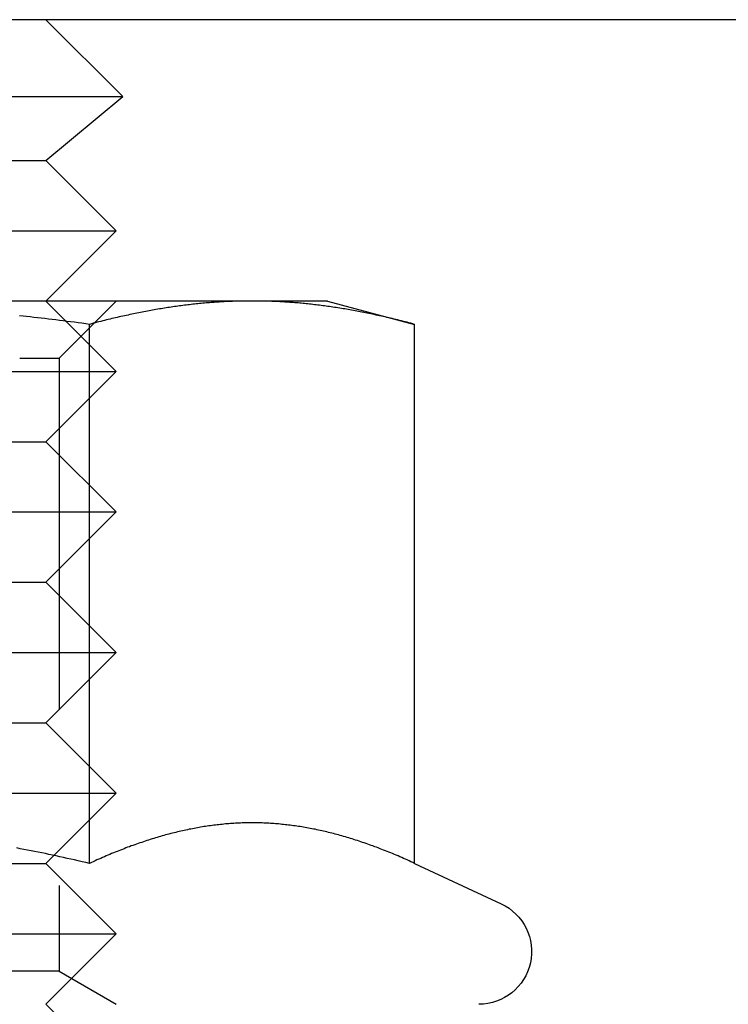
# Model space of a CAD drawing. Extents: x -5 to 1135, y -435 to 246.
# Drawn here: x 221 to 231, y 14 to 28 of the extents above; entities that cross this region are included whole.
import ezdxf

# ---------------------------------------------------------------- set-up
doc = ezdxf.new("R2010")
doc.units = 0
doc.header["$LTSCALE"] = 20
doc.linetypes.add('VERDECKT', pattern=[0.375, 0.25, -0.125])
doc.layers.get('0').update_dxf_attribs({"linetype": 'CONTINUOUS'})
doc.layers.add('STEMPEL', color=3, linetype='CONTINUOUS')

# ---------------------------------------------------------------- blocks, each defined once
blk = doc.blocks.new('A$CE43C45A7')
at = {"color": 3, "linetype": 'CONTINUOUS', "extrusion": (0, 1, -2e-16)}
for p, q in [((265, 28), (5, 28)), ((221.272, 28), (222.365, 26.908)), ((212.18, 26.908), (222.365, 26.908)), ((221.272, 26), (222.365, 26.908)), ((213.272, 26), (221.272, 26)), ((221.272, 26), (222.272, 25)), ((212.272, 25), (222.272, 25)), ((221.272, 24), (222.272, 25)), ((224.201, 24), (217.272, 24)), ((225.272, 24), (224.201, 24)), ((225.272, 24), (226.51, 23.668)), ((221.891, 16.003), (221.891, 23.668)), ((226.51, 16.003), (226.51, 23.668)), ((226.51, 16.003), (227.739, 15.43))]:
    blk.add_line(p, q, dxfattribs=at)
at = {"color": 1, "linetype": 'VERDECKT', "extrusion": (0, 1, -2e-16)}
for p, q in [((221.272, 24), (222.272, 23)), ((221.46, 23.188), (222.272, 24)), ((220.899, 23.188), (221.46, 23.188)), ((221.46, 23.188), (221.46, 14.469)), ((212.272, 23), (222.272, 23)), ((221.272, 22), (222.272, 23)), ((213.272, 22), (221.272, 22)), ((221.272, 22), (222.272, 21)), ((212.272, 21), (222.272, 21)), ((221.272, 20), (222.272, 21)), ((213.272, 20), (221.272, 20)), ((221.272, 20), (222.272, 19)), ((212.272, 19), (222.272, 19)), ((221.272, 18), (222.272, 19)), ((213.272, 18), (221.272, 18)), ((221.272, 18), (222.272, 17)), ((212.272, 17), (222.272, 17)), ((221.272, 16), (222.272, 17)), ((213.272, 16), (221.272, 16)), ((221.272, 16), (222.272, 15)), ((212.272, 15), (222.272, 15)), ((221.272, 14), (222.272, 15)), ((221.46, 14.469), (213.084, 14.469)), ((221.46, 14.469), (222.272, 14)), ((221.272, 14), (222.272, 13))]:
    blk.add_line(p, q, dxfattribs=at)
at = {"color": 3}
for points in [[(221.891, 23.668, 0), (221.837, 23.676, 0), (221.783, 23.683, 0), (221.73, 23.69, 0), (221.676, 23.697, 0), (221.623, 23.703, 0), (221.57, 23.71, 0), (221.517, 23.717, 0), (221.465, 23.724, 0), (221.412, 23.73, 0), (221.36, 23.736, 0), (221.308, 23.743, 0), (221.256, 23.749, 0), (221.204, 23.755, 0), (221.152, 23.761, 0), (221.101, 23.767, 0), (221.05, 23.773, 0), (220.998, 23.779, 0), (220.947, 23.785, 0), (220.896, 23.79, 0)], [(224.201, 24, 0), (224.177, 24, 0), (224.154, 24, 0), (224.13, 24, 0), (224.107, 23.999, 0), (224.084, 23.999, 0), (224.06, 23.999, 0), (224.037, 23.998, 0), (224.014, 23.998, 0), (223.99, 23.997, 0), (223.967, 23.996, 0), (223.944, 23.996, 0), (223.921, 23.995, 0), (223.897, 23.994, 0), (223.874, 23.993, 0), (223.851, 23.992, 0), (223.827, 23.991, 0), (223.804, 23.989, 0), (223.781, 23.988, 0), (223.758, 23.987, 0), (223.734, 23.985, 0), (223.711, 23.984, 0), (223.688, 23.983, 0), (223.664, 23.981, 0), (223.641, 23.979, 0), (223.618, 23.977, 0), (223.595, 23.976, 0), (223.571, 23.974, 0), (223.548, 23.972, 0), (223.524, 23.97, 0), (223.501, 23.968, 0), (223.478, 23.965, 0), (223.454, 23.963, 0), (223.431, 23.961, 0), (223.407, 23.958, 0), (223.384, 23.956, 0), (223.36, 23.953, 0), (223.337, 23.951, 0), (223.313, 23.948, 0), (223.29, 23.945, 0), (223.266, 23.942, 0), (223.242, 23.939, 0), (223.219, 23.936, 0), (223.195, 23.933, 0), (223.171, 23.93, 0), (223.148, 23.927, 0), (223.124, 23.924, 0), (223.1, 23.92, 0), (223.076, 23.917, 0), (223.052, 23.913, 0), (223.028, 23.91, 0), (223.004, 23.906, 0), (222.98, 23.902, 0), (222.956, 23.899, 0), (222.932, 23.895, 0), (222.908, 23.891, 0), (222.884, 23.887, 0), (222.86, 23.883, 0), (222.835, 23.879, 0), (222.811, 23.874, 0), (222.787, 23.87, 0), (222.762, 23.866, 0), (222.738, 23.861, 0), (222.713, 23.857, 0), (222.689, 23.852, 0), (222.664, 23.847, 0), (222.639, 23.843, 0), (222.614, 23.838, 0), (222.59, 23.833, 0), (222.565, 23.828, 0), (222.54, 23.823, 0), (222.515, 23.817, 0), (222.49, 23.812, 0), (222.465, 23.807, 0), (222.439, 23.801, 0), (222.414, 23.796, 0), (222.389, 23.79, 0), (222.363, 23.785, 0), (222.338, 23.779, 0), (222.312, 23.773, 0), (222.286, 23.767, 0), (222.261, 23.761, 0), (222.235, 23.755, 0), (222.209, 23.749, 0), (222.183, 23.743, 0), (222.157, 23.736, 0), (222.131, 23.73, 0), (222.104, 23.724, 0), (222.078, 23.717, 0), (222.052, 23.71, 0), (222.025, 23.703, 0), (221.999, 23.697, 0), (221.972, 23.69, 0), (221.945, 23.683, 0), (221.918, 23.676, 0), (221.891, 23.668, 0)], [(226.51, 23.668, 0), (226.483, 23.676, 0), (226.456, 23.683, 0), (226.429, 23.69, 0), (226.403, 23.697, 0), (226.376, 23.703, 0), (226.35, 23.71, 0), (226.323, 23.717, 0), (226.297, 23.724, 0), (226.271, 23.73, 0), (226.244, 23.736, 0), (226.218, 23.743, 0), (226.192, 23.749, 0), (226.166, 23.755, 0), (226.141, 23.761, 0), (226.115, 23.767, 0), (226.089, 23.773, 0), (226.064, 23.779, 0), (226.038, 23.785, 0), (226.013, 23.79, 0), (225.987, 23.796, 0), (225.962, 23.801, 0), (225.937, 23.807, 0), (225.912, 23.812, 0), (225.886, 23.817, 0), (225.861, 23.823, 0), (225.836, 23.828, 0), (225.812, 23.833, 0), (225.787, 23.838, 0), (225.762, 23.843, 0), (225.737, 23.847, 0), (225.713, 23.852, 0), (225.688, 23.857, 0), (225.663, 23.861, 0), (225.639, 23.866, 0), (225.615, 23.87, 0), (225.59, 23.874, 0), (225.566, 23.879, 0), (225.542, 23.883, 0), (225.517, 23.887, 0), (225.493, 23.891, 0), (225.469, 23.895, 0), (225.445, 23.899, 0), (225.421, 23.902, 0), (225.397, 23.906, 0), (225.373, 23.91, 0), (225.349, 23.913, 0), (225.325, 23.917, 0), (225.301, 23.92, 0), (225.277, 23.924, 0), (225.254, 23.927, 0), (225.23, 23.93, 0), (225.206, 23.933, 0), (225.182, 23.936, 0), (225.159, 23.939, 0), (225.135, 23.942, 0), (225.112, 23.945, 0), (225.088, 23.948, 0), (225.064, 23.951, 0), (225.041, 23.953, 0), (225.017, 23.956, 0), (224.994, 23.958, 0), (224.97, 23.961, 0), (224.947, 23.963, 0), (224.924, 23.965, 0), (224.9, 23.968, 0), (224.877, 23.97, 0), (224.853, 23.972, 0), (224.83, 23.974, 0), (224.807, 23.976, 0), (224.783, 23.977, 0), (224.76, 23.979, 0), (224.737, 23.981, 0), (224.713, 23.983, 0), (224.69, 23.984, 0), (224.667, 23.985, 0), (224.644, 23.987, 0), (224.62, 23.988, 0), (224.597, 23.989, 0), (224.574, 23.991, 0), (224.55, 23.992, 0), (224.527, 23.993, 0), (224.504, 23.994, 0), (224.481, 23.995, 0), (224.457, 23.996, 0), (224.434, 23.996, 0), (224.411, 23.997, 0), (224.387, 23.998, 0), (224.364, 23.998, 0), (224.341, 23.999, 0), (224.318, 23.999, 0), (224.294, 23.999, 0), (224.271, 24, 0), (224.247, 24, 0), (224.224, 24, 0), (224.201, 24, 0)], [(221.891, 16.003, 0), (221.838, 16.015, 0), (221.785, 16.027, 0), (221.732, 16.04, 0), (221.679, 16.052, 0), (221.627, 16.063, 0), (221.575, 16.075, 0), (221.522, 16.086, 0), (221.47, 16.098, 0), (221.418, 16.109, 0), (221.367, 16.12, 0), (221.315, 16.131, 0), (221.264, 16.142, 0), (221.213, 16.152, 0), (221.161, 16.163, 0), (221.11, 16.173, 0), (221.06, 16.183, 0), (221.009, 16.193, 0), (220.958, 16.203, 0), (220.908, 16.213, 0), (220.857, 16.223, 0)], [(224.201, 16.58, 0), (224.177, 16.58, 0), (224.153, 16.58, 0), (224.129, 16.579, 0), (224.106, 16.579, 0), (224.082, 16.578, 0), (224.058, 16.578, 0), (224.035, 16.577, 0), (224.011, 16.576, 0), (223.988, 16.575, 0), (223.964, 16.574, 0), (223.94, 16.572, 0), (223.917, 16.571, 0), (223.893, 16.569, 0), (223.87, 16.567, 0), (223.846, 16.566, 0), (223.823, 16.564, 0), (223.799, 16.561, 0), (223.776, 16.559, 0), (223.752, 16.557, 0), (223.729, 16.554, 0), (223.705, 16.552, 0), (223.682, 16.549, 0), (223.658, 16.546, 0), (223.635, 16.543, 0), (223.611, 16.54, 0), (223.588, 16.537, 0), (223.564, 16.533, 0), (223.541, 16.53, 0), (223.517, 16.526, 0), (223.494, 16.522, 0), (223.47, 16.518, 0), (223.447, 16.514, 0), (223.423, 16.51, 0), (223.4, 16.506, 0), (223.376, 16.502, 0), (223.353, 16.497, 0), (223.329, 16.492, 0), (223.305, 16.488, 0), (223.282, 16.483, 0), (223.258, 16.478, 0), (223.234, 16.473, 0), (223.211, 16.468, 0), (223.187, 16.462, 0), (223.163, 16.457, 0), (223.139, 16.451, 0), (223.116, 16.445, 0), (223.092, 16.439, 0), (223.068, 16.433, 0), (223.044, 16.427, 0), (223.02, 16.421, 0), (222.996, 16.415, 0), (222.972, 16.408, 0), (222.948, 16.401, 0), (222.924, 16.395, 0), (222.9, 16.388, 0), (222.876, 16.381, 0), (222.851, 16.374, 0), (222.827, 16.366, 0), (222.803, 16.359, 0), (222.779, 16.351, 0), (222.754, 16.344, 0), (222.73, 16.336, 0), (222.706, 16.328, 0), (222.681, 16.32, 0), (222.656, 16.312, 0), (222.632, 16.303, 0), (222.607, 16.295, 0), (222.583, 16.286, 0), (222.558, 16.278, 0), (222.533, 16.269, 0), (222.508, 16.26, 0), (222.483, 16.251, 0), (222.458, 16.241, 0), (222.433, 16.232, 0), (222.408, 16.223, 0), (222.383, 16.213, 0), (222.358, 16.203, 0), (222.332, 16.193, 0), (222.307, 16.183, 0), (222.282, 16.173, 0), (222.256, 16.163, 0), (222.231, 16.152, 0), (222.205, 16.142, 0), (222.179, 16.131, 0), (222.153, 16.12, 0), (222.128, 16.109, 0), (222.102, 16.098, 0), (222.076, 16.086, 0), (222.05, 16.075, 0), (222.023, 16.063, 0), (221.997, 16.052, 0), (221.971, 16.04, 0), (221.944, 16.027, 0), (221.918, 16.015, 0), (221.891, 16.003, 0)], [(226.51, 16.003, 0), (226.483, 16.015, 0), (226.457, 16.027, 0), (226.43, 16.04, 0), (226.404, 16.052, 0), (226.378, 16.063, 0), (226.352, 16.075, 0), (226.326, 16.086, 0), (226.3, 16.098, 0), (226.274, 16.109, 0), (226.248, 16.12, 0), (226.222, 16.131, 0), (226.196, 16.142, 0), (226.171, 16.152, 0), (226.145, 16.163, 0), (226.12, 16.173, 0), (226.094, 16.183, 0), (226.069, 16.193, 0), (226.044, 16.203, 0), (226.018, 16.213, 0), (225.993, 16.223, 0), (225.968, 16.232, 0), (225.943, 16.241, 0), (225.918, 16.251, 0), (225.893, 16.26, 0), (225.868, 16.269, 0), (225.843, 16.278, 0), (225.819, 16.286, 0), (225.794, 16.295, 0), (225.769, 16.303, 0), (225.745, 16.312, 0), (225.72, 16.32, 0), (225.696, 16.328, 0), (225.671, 16.336, 0), (225.647, 16.344, 0), (225.623, 16.351, 0), (225.598, 16.359, 0), (225.574, 16.366, 0), (225.55, 16.374, 0), (225.526, 16.381, 0), (225.501, 16.388, 0), (225.477, 16.395, 0), (225.453, 16.401, 0), (225.429, 16.408, 0), (225.405, 16.415, 0), (225.381, 16.421, 0), (225.357, 16.427, 0), (225.333, 16.433, 0), (225.31, 16.439, 0), (225.286, 16.445, 0), (225.262, 16.451, 0), (225.238, 16.457, 0), (225.214, 16.462, 0), (225.191, 16.468, 0), (225.167, 16.473, 0), (225.143, 16.478, 0), (225.12, 16.483, 0), (225.096, 16.488, 0), (225.072, 16.492, 0), (225.049, 16.497, 0), (225.025, 16.502, 0), (225.001, 16.506, 0), (224.978, 16.51, 0), (224.954, 16.514, 0), (224.931, 16.518, 0), (224.907, 16.522, 0), (224.884, 16.526, 0), (224.86, 16.53, 0), (224.837, 16.533, 0), (224.813, 16.537, 0), (224.79, 16.54, 0), (224.766, 16.543, 0), (224.743, 16.546, 0), (224.719, 16.549, 0), (224.696, 16.552, 0), (224.672, 16.554, 0), (224.649, 16.557, 0), (224.625, 16.559, 0), (224.602, 16.561, 0), (224.578, 16.564, 0), (224.555, 16.566, 0), (224.531, 16.567, 0), (224.508, 16.569, 0), (224.484, 16.571, 0), (224.461, 16.572, 0), (224.437, 16.574, 0), (224.414, 16.575, 0), (224.39, 16.576, 0), (224.366, 16.577, 0), (224.343, 16.578, 0), (224.319, 16.578, 0), (224.295, 16.579, 0), (224.272, 16.579, 0), (224.248, 16.58, 0), (224.224, 16.58, 0), (224.201, 16.58, 0)]]:
    blk.add_polyline3d(points, dxfattribs=at)
at = {"color": 3, "linetype": 'CONTINUOUS', "extrusion": (0, -2e-16, -1)}
blk.add_arc((-227.422, 14.75), 0.75, 115, 270, dxfattribs=at)

msp = doc.modelspace()

# ---------------------------------------------------------------- block references
at = {"layer": 'STEMPEL'}
msp.add_blockref('A$CE43C45A7', (0, 0), dxfattribs=at)

doc.saveas('drawing.dxf')
